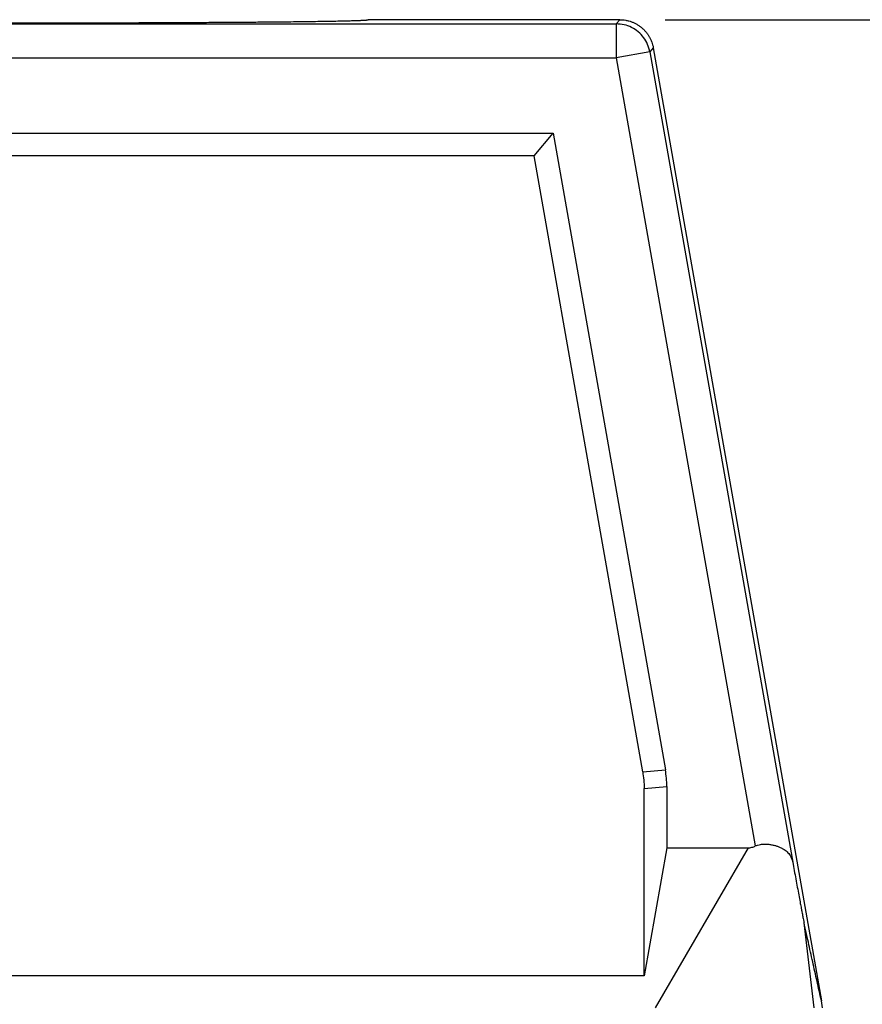
# Model space of a CAD drawing. Units: millimetres. Extents: x -1089 to -792, y 1678 to 1888.
# Drawn here: x -1030 to -1011, y 1769 to 1790 of the extents above; entities that cross this region are included whole.
import ezdxf

# ---------------------------------------------------------------- set-up
doc = ezdxf.new("R2010")
doc.units = ezdxf.units.MM
doc.layers.add('1', color=7, linetype='Continuous')
doc.styles.add('CONVERTER_11', font='simplex.shx', dxfattribs={"width": 0.95})
doc.dimstyles.new('ME10_DIM_11', dxfattribs={"dimtxt": 7, "dimasz": 7, "dimexe": 4, "dimexo": 2, "dimgap": 3, "dimtad": 1, "dimdsep": 46, "dimtxsty": 'CONVERTER_11', "dimsah": 1, "dimcen": 0.09, "dimclrd": 7, "dimclre": 7, "dimclrt": 7, "dimadec": 0, "dimazin": 0, "dimtfac": 1, "dimtdec": 4, "dimtix": 1, "dimtmove": 0, "dimatfit": 3, "dimfxl": 1, "dimtolj": 1, "dimtzin": 0, "dimarcsym": 0})

# ---------------------------------------------------------------- blocks, each defined once
blk = doc.blocks.new('MFVE_10_32M__1', base_point=(-2096.496, 3510.497))
at = {"color": 7, "linetype": 'Continuous'}
for p, q in [((-2032.902, 3580.497), (-2044, 3580.497)), ((-2032.902, 3580.497), (-2033.056, 3580.313)), ((-2086.944, 3580.313), (-2033.056, 3580.313)), ((-2033.056, 3580.313), (-2033.056, 3578.813)), ((-2031.425, 3579.257), (-2031.579, 3579.074)), ((-2031.425, 3579.257), (-2024.018, 3537.268)), ((-2086.944, 3578.813), (-2033.056, 3578.813)), ((-2031.579, 3579.074), (-2033.056, 3578.813)), ((-2033.056, 3578.813), (-2026.93, 3544.086)), ((-2031.579, 3579.074), (-2025.265, 3543.28)), ((-2084.163, 3575.497), (-2035.838, 3575.497)), ((-2036.677, 3574.497), (-2035.838, 3575.497)), ((-2035.838, 3575.497), (-2030.895, 3547.444)), ((-2036.677, 3574.497), (-2083.324, 3574.497)), ((-2031.895, 3547.356), (-2036.677, 3574.497)), ((-2031.895, 3547.356), (-2030.895, 3547.444)), ((-2031.831, 3546.62), (-2030.831, 3546.707)), ((-2030.831, 3546.707), (-2030.831, 3544.001)), ((-2031.831, 3538.368), (-2031.831, 3546.62)), ((-2030.831, 3544.001), (-2031.831, 3538.368)), ((-2031.336, 3536.947), (-2027.237, 3544.001)), ((-2030.831, 3544.001), (-2027.237, 3544.001)), ((-2024.34, 3536.947), (-2024.782, 3540.698)), ((-2031.831, 3538.368), (-2088.169, 3538.368)), ((-2023.962, 3536.947), (-2024.018, 3537.268))]:
    blk.add_line(p, q, dxfattribs=at)
for points, knots in [([(-2076, 3580.497), (-2075.994, 3580.494), (-2075.97, 3580.485), (-2075.913, 3580.483), (-2075.82, 3580.475), (-2075.69, 3580.469), (-2075.523, 3580.463), (-2075.32, 3580.456), (-2075.081, 3580.45), (-2074.807, 3580.444), (-2074.499, 3580.438), (-2074.156, 3580.432), (-2073.781, 3580.426), (-2073.373, 3580.42), (-2072.934, 3580.414), (-2072.465, 3580.409), (-2071.922, 3580.403), (-2071.3, 3580.398), (-2070.597, 3580.392), (-2069.856, 3580.387), (-2069.078, 3580.382), (-2068.267, 3580.377), (-2067.427, 3580.373), (-2066.559, 3580.369), (-2065.564, 3580.366), (-2064.442, 3580.362), (-2063.193, 3580.36), (-2061.71, 3580.358), (-2060, 3580.357), (-2058.29, 3580.358), (-2056.807, 3580.36), (-2055.558, 3580.362), (-2054.436, 3580.366), (-2053.441, 3580.369), (-2052.573, 3580.373), (-2051.733, 3580.377), (-2050.922, 3580.382), (-2050.144, 3580.387), (-2049.403, 3580.392), (-2048.7, 3580.398), (-2048.078, 3580.403), (-2047.535, 3580.409), (-2047.066, 3580.414), (-2046.627, 3580.42), (-2046.219, 3580.426), (-2045.844, 3580.432), (-2045.501, 3580.438), (-2045.193, 3580.444), (-2044.919, 3580.45), (-2044.68, 3580.456), (-2044.477, 3580.463), (-2044.31, 3580.469), (-2044.18, 3580.475), (-2044.087, 3580.483), (-2044.03, 3580.485), (-2044.006, 3580.494), (-2044, 3580.497)], [0, 0, 0, 0, 0.019887, 0.076299, 0.169689, 0.299985, 0.467054, 0.670423, 0.9094, 1.183507, 1.492269, 1.835205, 2.211262, 2.61919, 3.058219, 3.527582, 4.026509, 4.689312, 5.392771, 6.134904, 6.913733, 7.725753, 8.567221, 9.435793, 10.329127, 11.551665, 12.802062, 14.074228, 16.002815, 17.931402, 19.203568, 20.453965, 21.676503, 22.569837, 23.438409, 24.279877, 25.091898, 25.870726, 26.61286, 27.316318, 27.979121, 28.478048, 28.947411, 29.386441, 29.794368, 30.170425, 30.513362, 30.822123, 31.096231, 31.335207, 31.538576, 31.705646, 31.835942, 31.929331, 31.985744, 32.00563, 32.00563, 32.00563, 32.00563]), ([(-2032.902, 3580.497), (-2032.862, 3580.496), (-2032.774, 3580.494), (-2032.641, 3580.476), (-2032.51, 3580.447), (-2032.385, 3580.407), (-2032.267, 3580.358), (-2032.148, 3580.296), (-2032.038, 3580.225), (-2031.932, 3580.143), (-2031.838, 3580.056), (-2031.747, 3579.957), (-2031.67, 3579.856), (-2031.602, 3579.748), (-2031.542, 3579.635), (-2031.493, 3579.517), (-2031.452, 3579.389), (-2031.434, 3579.303), (-2031.425, 3579.257)], [0, 0, 0, 0, 0.121127, 0.262284, 0.402688, 0.523266, 0.65428, 0.785295, 0.925988, 1.046779, 1.187479, 1.308263, 1.449271, 1.570291, 1.690869, 1.831272, 1.952398, 2.093557, 2.093557, 2.093557, 2.093557]), ([(-2031.579, 3579.074), (-2031.607, 3579.187), (-2031.663, 3579.414), (-2031.843, 3579.717), (-2032.083, 3579.973), (-2032.377, 3580.165), (-2032.707, 3580.29), (-2032.939, 3580.305), (-2033.056, 3580.313)], [0, 0, 0, 0, 0.348241, 0.696487, 1.044735, 1.392983, 1.741229, 2.08947, 2.08947, 2.08947, 2.08947]), ([(-2027.237, 3544.001), (-2027.214, 3544.002), (-2027.16, 3544.005), (-2027.082, 3544.025), (-2027.003, 3544.053), (-2026.954, 3544.075), (-2026.93, 3544.086)], [0, 0, 0, 0, 0.068801, 0.1603557, 0.2424293, 0.3206282, 0.3206282, 0.3206282, 0.3206282]), ([(-2026.93, 3544.086), (-2026.898, 3544.1), (-2026.824, 3544.132), (-2026.716, 3544.155), (-2026.603, 3544.168), (-2026.498, 3544.17), (-2026.392, 3544.165), (-2026.299, 3544.155), (-2026.22, 3544.143), (-2026.146, 3544.128), (-2026.078, 3544.112), (-2025.99, 3544.087), (-2025.887, 3544.051), (-2025.767, 3543.997), (-2025.662, 3543.936), (-2025.568, 3543.866), (-2025.491, 3543.792), (-2025.423, 3543.707), (-2025.368, 3543.614), (-2025.324, 3543.511), (-2025.289, 3543.4), (-2025.274, 3543.321), (-2025.265, 3543.28)], [0, 0, 0, 0, 0.106694, 0.240172, 0.328857, 0.447747, 0.555808, 0.646882, 0.727296, 0.795813, 0.873043, 0.937948, 1.068373, 1.200279, 1.331324, 1.434787, 1.548801, 1.652562, 1.760988, 1.872009, 1.984784, 2.111511, 2.111511, 2.111511, 2.111511]), ([(-2025.265, 3543.28), (-2025.242, 3543.155), (-2025.197, 3542.909), (-2025.129, 3542.542), (-2025.063, 3542.189), (-2025.002, 3541.86), (-2024.95, 3541.578), (-2024.908, 3541.356), (-2024.878, 3541.196), (-2024.85, 3541.047), (-2024.824, 3540.908), (-2024.8, 3540.782), (-2024.787, 3540.719), (-2024.782, 3540.698)], [0, 0, 0, 0, 0.381998, 0.750383, 1.118799, 1.46043, 1.753573, 1.978296, 2.139548, 2.242278, 2.433222, 2.5623, 2.626992, 2.626992, 2.626992, 2.626992])]:
    blk.add_open_spline(points, degree=3, knots=knots, dxfattribs=at)
for points in [[(-2031.895, 3547.356), (-2031.876, 3547.234), (-2031.839, 3546.99), (-2031.834, 3546.743), (-2031.831, 3546.62)], [(-2030.831, 3546.707), (-2030.834, 3546.831), (-2030.839, 3547.077), (-2030.876, 3547.322), (-2030.895, 3547.444)], [(-2024.018, 3537.268), (-2024.082, 3537.554), (-2024.209, 3538.125), (-2024.4, 3538.983), (-2024.591, 3539.84), (-2024.719, 3540.412), (-2024.782, 3540.698)]]:
    blk.add_open_spline(points, degree=3, dxfattribs=at)
blk = doc.blocks.new('*D13')
at = {"layer": '1', "color": 7, "linetype": 'Continuous'}
for p, q in [((-2030.902, 3580.497), (-1955.659, 3580.497)), ((-1959.659, 3510.497), (-1959.659, 3580.497)), ((-2028.5, 3510.497), (-1955.659, 3510.497))]:
    blk.add_line(p, q, dxfattribs=at)
at = {"layer": '1', "color": 7}
for points in [[(-1958.737, 3573.497), (-1960.58, 3573.497), (-1959.659, 3580.497)], [(-1960.58, 3517.497), (-1958.737, 3517.497), (-1959.659, 3510.497)]]:
    blk.add_solid(points, dxfattribs=at)
at = {"layer": '1', "color": 7, "insert": (-1962.659, 3540.247), "char_height": 7, "attachment_point": 7, "rotation": 90, "line_spacing_factor": 0.60024, "style": 'CONVERTER_11'}
blk.add_mtext('70', dxfattribs=at)
blk = doc.blocks.new('Anteriore1', base_point=(-2060, 3545.497))
blk.add_blockref('MFVE_10_32M__1', (-2096.496, 3510.497))
at = {"layer": '1'}
dim = blk.add_linear_dim(base=(-1959.659, 3510.497), p1=(-2032.902, 3580.497), p2=(-2030.5, 3510.497), angle=90, dimstyle='ME10_DIM_11', dxfattribs=at)
dim.commit()
dim.dimension.update_dxf_attribs({"geometry": '*D13', "text_midpoint": (-1966.159, 3545.497), "text_rotation": 90})

msp = doc.modelspace()

# ---------------------------------------------------------------- block references
at = {"xscale": 0.5, "yscale": 0.5, "zscale": 0.5}
msp.add_blockref('Anteriore1', (-1030, 1772.748), dxfattribs=at)

doc.saveas('drawing.dxf')
